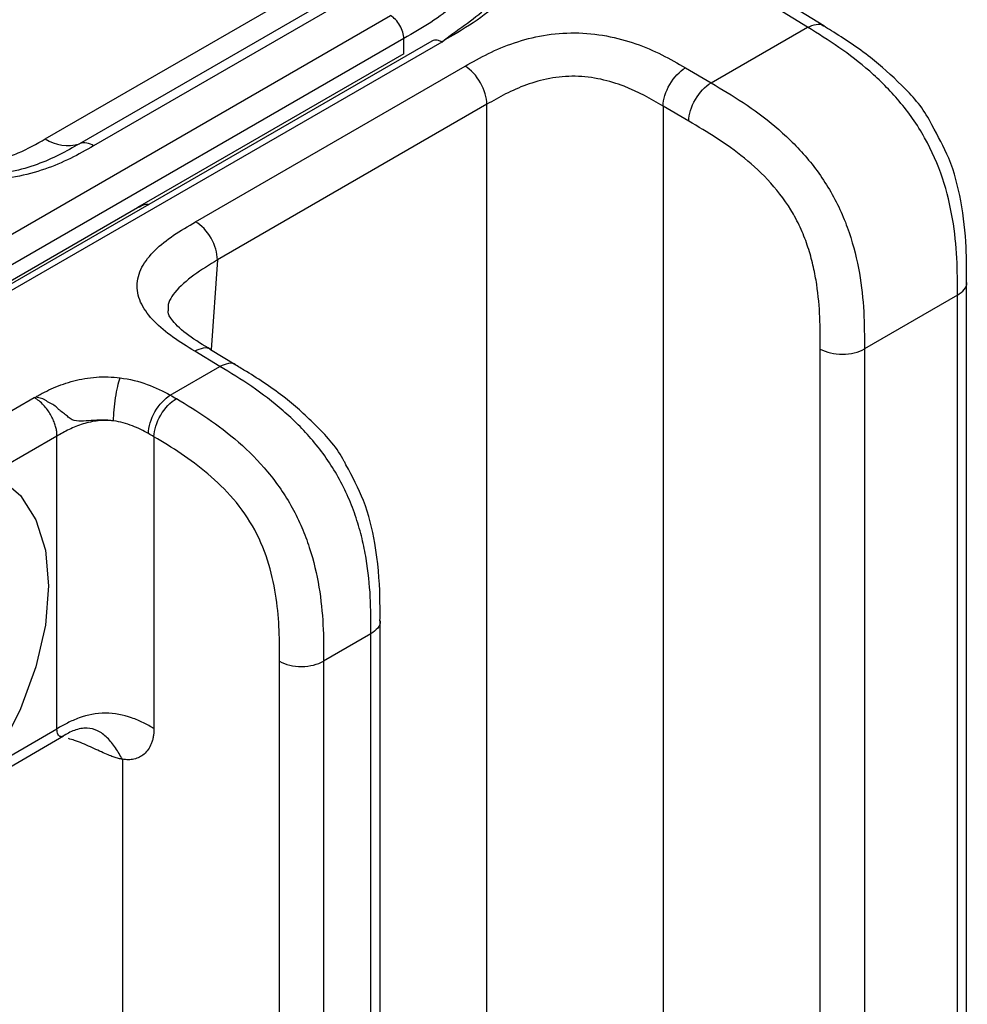
# Model space of a CAD drawing. Units: millimetres. Extents: x 17 to 410, y 7 to 290.
# Drawn here: x 381 to 388, y 150 to 158 of the extents above; entities that cross this region are included whole.
import ezdxf

# ---------------------------------------------------------------- set-up
doc = ezdxf.new("R2010")
doc.units = ezdxf.units.MM

msp = doc.modelspace()

# ---------------------------------------------------------------- linework, layer by layer
at = {"color": 7, "linetype": 'Continuous', "lineweight": 25}
for p, q in [((386.9869, 158.1006), (385.4024, 159.0803)), ((387.1156, 158.1105), (385.5299, 159.0912)), ((380.8984, 157.2093), (382.9658, 158.4028)), ((383.2383, 158.3635), (381.1709, 157.17)), ((383.3518, 158.3471), (381.2844, 157.1536)), ((346.7404, 136.8837), (383.6549, 158.1939)), ((386.2159, 157.6555), (386.9869, 158.1006)), ((383.7619, 158.0097), (346.8474, 136.6994)), ((383.9867, 157.9894), (376.1316, 153.4554)), ((384.0644, 157.982), (376.2085, 153.4469)), ((383.7619, 157.8869), (383.7619, 158.0097)), ((383.7619, 157.8869), (381.6358, 156.6595)), ((382.0992, 156.5468), (384.2511, 157.789)), ((386.0111, 157.7758), (386.2159, 157.6555)), ((384.4248, 157.4847), (382.2729, 156.2424)), ((384.4248, 148.9154), (384.4248, 157.4847)), ((385.8328, 157.4705), (385.8328, 148.919)), ((386.0375, 157.3503), (385.8328, 157.4705)), ((379.074, 155.1806), (381.6358, 156.6595)), ((382.2729, 156.2424), (382.2222, 155.5243)), ((388.2577, 149.0793), (388.2577, 156.0616)), ((388.1845, 155.9595), (387.4408, 155.5302)), ((388.1845, 148.9772), (388.1845, 155.9595)), ((382.2928, 155.3908), (382.0915, 155.5131)), ((382.42, 155.4015), (382.2183, 155.5244)), ((387.0888, 148.219), (387.0888, 155.5293)), ((387.4408, 155.5302), (387.4408, 148.2199)), ((381.8963, 155.1619), (382.2928, 155.3908)), ((380.3723, 154.8894), (380.8095, 155.1418)), ((380.8095, 155.1418), (380.8237, 155.1464)), ((380.9916, 154.8342), (380.5494, 154.5789)), ((380.9916, 152.4964), (380.9916, 154.8342)), ((381.766, 154.8288), (381.766, 152.4984)), ((383.5727, 145.0197), (383.5727, 153.357)), ((383.4995, 153.2549), (383.1216, 153.0367)), ((383.4995, 144.9177), (383.4995, 153.2549)), ((382.7695, 144.6986), (382.7695, 153.0358)), ((383.1216, 153.0367), (383.1216, 144.6995)), ((380.4775, 152.1134), (381.044, 152.4404)), ((380.5303, 152.2302), (380.9916, 152.4964)), ((381.1941, 152.4996), (381.193, 152.5011)), ((381.5135, 152.2524), (381.5135, 143.6571))]:
    msp.add_line(p, q, dxfattribs=at)
at = {"color": 7, "linetype": 'Continuous', "lineweight": 25, "flags": 128}
msp.add_lwpolyline([(380.5353, 154.4984), (380.7006, 154.3612), (380.8234, 154.1667), (380.8991, 153.9224), (380.9246, 153.6377), (380.8991, 153.3235), (380.8234, 152.9918), (380.7006, 152.6555), (380.5353, 152.3274)], dxfattribs=at)
at = {"color": 7, "linetype": 'Continuous', "lineweight": 25}
for centre, radius, start, end in [((381.0752, 157.4712), 0.316, 235.97284, 287.6185), ((381.2107, 157.0445), 0.1317, 55.97284, 107.6185)]:
    msp.add_arc(centre, radius, start, end, dxfattribs=at)
for points, knots in [([(383.7711, 159.2194), (383.8437, 159.1774), (383.9161, 159.1353), (384.0514, 159.0462), (384.1148, 158.999), (384.2239, 158.8992), (384.2701, 158.8465), (384.3363, 158.7335), (384.3546, 158.6756), (384.3538, 158.5563), (384.3343, 158.4976), (384.2667, 158.3851), (384.2192, 158.3315), (384.1088, 158.2316), (384.0452, 158.1844), (383.9083, 158.0945), (383.8352, 158.052), (383.7619, 158.0097)], [0, 0, 0, 0, 0.125, 0.125, 0.25, 0.25, 0.375, 0.375, 0.5, 0.5, 0.625, 0.625, 0.75, 0.75, 0.875, 0.875, 1, 1, 1, 1]), ([(384.7673, 158.7137), (384.7602, 158.6409), (384.7356, 158.5689), (384.6556, 158.4335), (384.6004, 158.3692), (384.4706, 158.2471), (384.3973, 158.1901), (384.2366, 158.0832), (384.1485, 158.0336), (384.0644, 157.982)], [0, 0, 0, 0, 0.25, 0.25, 0.5, 0.5, 0.75, 0.75, 1, 1, 1, 1]), ([(384.0644, 157.982), (384.1803, 158.0748), (384.4188, 158.2201), (384.5864, 158.4448), (384.6091, 158.5677), (384.6159, 158.6047)], [0, 0, 0, 0, 0.485239, 0.845114, 1, 1, 1, 1]), ([(383.7619, 158.0097), (383.7619, 158.0419), (383.7503, 158.0806), (383.7106, 158.1489), (383.6828, 158.1781), (383.6549, 158.1939)], [0, 0, 0, 0, 0.5, 0.5, 1, 1, 1, 1]), ([(386.9869, 158.1006), (387.0099, 158.1101), (387.0559, 158.1289), (387.1013, 158.1263), (387.1144, 158.1107), (387.1156, 158.1105)], [0, 0, 0, 0, 0.4871642, 0.9743284, 1, 1, 1, 1]), ([(388.1845, 155.9595), (388.1845, 156.0577), (388.1842, 156.156), (388.1735, 156.3581), (388.163, 156.4625), (388.1268, 156.6749), (388.1013, 156.783), (388.0275, 157.0046), (387.9808, 157.1129), (387.8928, 157.2699), (387.8602, 157.3216), (387.7922, 157.4188), (387.7564, 157.465), (387.6446, 157.5976), (387.5642, 157.6776), (387.4028, 157.819), (387.3205, 157.8817), (387.1541, 157.997), (387.0704, 158.049), (386.9869, 158.1006)], [0, 0, 0, 0, 0.125, 0.125, 0.25, 0.25, 0.375, 0.375, 0.5, 0.5, 0.5625, 0.5625, 0.625, 0.625, 0.75, 0.75, 0.875, 0.875, 1, 1, 1, 1]), ([(387.9796, 157.3197), (387.9724, 157.3344), (387.9127, 157.4554), (387.7379, 157.6441), (387.4742, 157.882), (387.2593, 158.0219), (387.1361, 158.0979), (387.1156, 158.1105)], [0, 0, 0, 0, 0.037802, 0.311354, 0.590597, 0.931782, 1, 1, 1, 1]), ([(384.2511, 157.789), (384.3115, 157.8239), (384.3723, 157.8585), (384.5023, 157.922), (384.5718, 157.9513), (384.7181, 158.0005), (384.7951, 158.0206), (384.9595, 158.0486), (385.0433, 158.0558), (385.2139, 158.0545), (385.2994, 158.0459), (385.4624, 158.0158), (385.5414, 157.9941), (385.6882, 157.9428), (385.7572, 157.9129), (385.8886, 157.8472), (385.9501, 157.8116), (386.0111, 157.7758)], [0, 0, 0, 0, 0.125, 0.125, 0.25, 0.25, 0.375, 0.375, 0.5, 0.5, 0.625, 0.625, 0.75, 0.75, 0.875, 0.875, 1, 1, 1, 1]), ([(384.0644, 157.982), (384.0559, 157.9863), (384.0394, 157.9946), (384.0168, 157.998), (383.999, 157.9964), (383.9902, 157.9914), (383.9867, 157.9894)], [0, 0, 0, 0, 0.293237, 0.570159, 0.830753, 1, 1, 1, 1]), ([(384.4248, 157.4847), (384.4248, 157.5375), (384.4061, 157.6008), (384.342, 157.7132), (384.2968, 157.7617), (384.2511, 157.789)], [0, 0, 0, 0, 0.5, 0.5, 1, 1, 1, 1]), ([(385.8328, 157.4705), (385.7351, 157.5279), (385.6358, 157.5844), (385.4632, 157.6507), (385.401, 157.6702), (385.2697, 157.6986), (385.2007, 157.7073), (385.0616, 157.7096), (384.993, 157.7031), (384.8611, 157.6783), (384.7996, 157.6607), (384.6826, 157.6185), (384.6273, 157.5938), (384.5231, 157.5412), (384.4738, 157.513), (384.4248, 157.4847)], [0, 0, 0, 0, 0.25, 0.25, 0.375, 0.375, 0.5, 0.5, 0.625, 0.625, 0.75, 0.75, 0.875, 0.875, 1, 1, 1, 1]), ([(385.8328, 157.4705), (385.8336, 157.5235), (385.8533, 157.5872), (385.9193, 157.7003), (385.9652, 157.7488), (386.0111, 157.7758)], [0, 0, 0, 0, 0.5, 0.5, 1, 1, 1, 1]), ([(386.0375, 157.3503), (386.0384, 157.4032), (386.0581, 157.467), (386.1241, 157.58), (386.17, 157.6286), (386.2159, 157.6555)], [0, 0, 0, 0, 0.5, 0.5, 1, 1, 1, 1]), ([(386.2159, 157.6555), (386.3016, 157.6052), (386.3873, 157.5545), (386.5578, 157.4416), (386.6433, 157.379), (386.8092, 157.2389), (386.8897, 157.1615), (387.0435, 156.9846), (387.1129, 156.889), (387.2027, 156.733), (387.2303, 156.6786), (387.2787, 156.5704), (387.2999, 156.5161), (387.3556, 156.3523), (387.3822, 156.2424), (387.419, 156.0314), (387.4295, 155.9287), (387.4405, 155.7269), (387.4408, 155.6283), (387.4408, 155.5302)], [0, 0, 0, 0, 0.125, 0.125, 0.25, 0.25, 0.375, 0.375, 0.5, 0.5, 0.5625, 0.5625, 0.625, 0.625, 0.75, 0.75, 0.875, 0.875, 1, 1, 1, 1]), ([(387.0888, 155.5293), (387.0888, 155.6975), (387.0873, 155.8664), (387.053, 156.0913), (387.0445, 156.137), (387.0236, 156.23), (387.0109, 156.2778), (386.981, 156.3728), (386.9637, 156.4201), (386.9235, 156.5143), (386.9001, 156.5617), (386.8223, 156.6977), (386.7603, 156.7804), (386.6253, 156.9301), (386.5546, 156.9952), (386.4094, 157.1136), (386.335, 157.1663), (386.1866, 157.2626), (386.1121, 157.3065), (386.0375, 157.3503)], [0, 0, 0, 0, 0.25, 0.25, 0.3125, 0.3125, 0.375, 0.375, 0.4375, 0.4375, 0.5, 0.5, 0.625, 0.625, 0.75, 0.75, 0.875, 0.875, 1, 1, 1, 1]), ([(388.2554, 156.0647), (388.2563, 156.1562), (388.2582, 156.3613), (388.222, 156.6951), (388.1374, 157.0359), (388.0284, 157.2319), (387.9796, 157.3197)], [0, 0, 0, 0, 0.236649, 0.530686, 0.789965, 1, 1, 1, 1]), ([(381.2844, 157.1536), (381.2242, 157.1189), (381.1633, 157.0843), (381.0341, 157.0209), (380.9661, 156.9918), (380.8201, 156.9416), (380.7417, 156.9205), (380.5794, 156.8911), (380.4936, 156.8828), (380.3251, 156.8816), (380.2398, 156.8887), (380.0768, 156.9157), (379.9996, 156.9353), (379.8516, 156.9836), (379.783, 157.0118), (379.6531, 157.0732), (379.5921, 157.1067), (379.5315, 157.1404)], [0, 0, 0, 0, 0.125, 0.125, 0.25, 0.25, 0.375, 0.375, 0.5, 0.5, 0.625, 0.625, 0.75, 0.75, 0.875, 0.875, 1, 1, 1, 1]), ([(381.1709, 157.17), (381.0658, 157.1094), (380.9585, 157.0502), (380.7687, 156.9819), (380.701, 156.9624), (380.5597, 156.9349), (380.4848, 156.9268), (380.3368, 156.9255), (380.2616, 156.9323), (380.1196, 156.9575), (380.0513, 156.976), (379.9242, 157.0195), (379.8649, 157.0446), (379.7517, 157.0992), (379.698, 157.1288), (379.6448, 157.1585)], [0, 0, 0, 0, 0.25, 0.25, 0.375, 0.375, 0.5, 0.5, 0.625, 0.625, 0.75, 0.75, 0.875, 0.875, 1, 1, 1, 1]), ([(379.9166, 157.2019), (379.987, 157.1627), (380.0575, 157.1235), (380.1781, 157.075), (380.2212, 157.0604), (380.312, 157.0385), (380.3612, 157.031), (380.4603, 157.0322), (380.509, 157.0406), (380.6, 157.0645), (380.6418, 157.0796), (380.7598, 157.1295), (380.8291, 157.1693), (380.8984, 157.2093)], [0, 0, 0, 0, 0.25, 0.25, 0.375, 0.375, 0.5, 0.5, 0.625, 0.625, 0.75, 0.75, 1, 1, 1, 1]), ([(381.6358, 156.6595), (381.654, 156.6687), (381.6847, 156.684), (381.7159, 156.6896), (381.7249, 156.6845), (381.725, 156.6844)], [0, 0, 0, 0, 0.590794, 0.995968, 1, 1, 1, 1]), ([(382.0915, 155.5131), (382.0317, 155.5495), (381.9723, 155.5861), (381.8631, 155.6641), (381.8127, 155.7057), (381.7277, 155.7929), (381.6927, 155.8386), (381.6436, 155.936), (381.6308, 155.9854), (381.6314, 156.0856), (381.6453, 156.1356), (381.6952, 156.2306), (381.7315, 156.2765), (381.8177, 156.3614), (381.868, 156.4011), (381.9787, 156.4767), (382.0387, 156.5119), (382.0992, 156.5468)], [0, 0, 0, 0, 0.125, 0.125, 0.25, 0.25, 0.375, 0.375, 0.5, 0.5, 0.625, 0.625, 0.75, 0.75, 0.875, 0.875, 1, 1, 1, 1]), ([(382.2729, 156.2424), (382.2729, 156.2953), (382.2543, 156.3586), (382.1901, 156.471), (382.145, 156.5195), (382.0992, 156.5468)], [0, 0, 0, 0, 0.5, 0.5, 1, 1, 1, 1]), ([(382.2729, 156.2424), (382.1443, 156.1622), (381.9654, 156.0507), (381.87, 155.891), (381.8817, 155.8411), (381.8808, 155.8338)], [0, 0, 0, 0, 0.689758, 0.95917, 1, 1, 1, 1]), ([(388.1845, 155.9595), (388.204, 155.9741), (388.2431, 156.0034), (388.2636, 156.0436), (388.2568, 156.0633), (388.2554, 156.0647)], [0, 0, 0, 0, 0.4803, 0.960599, 1, 1, 1, 1]), ([(382.2222, 155.5243), (382.1596, 155.5617), (382.0316, 155.6381), (381.9045, 155.7586), (381.8759, 155.8176), (381.8798, 155.8306), (381.8808, 155.8338)], [0, 0, 0, 0, 0.302612, 0.618653, 0.90667, 1, 1, 1, 1]), ([(382.2183, 155.5244), (382.2175, 155.5244), (382.2047, 155.5396), (382.1599, 155.5417), (382.1143, 155.5226), (382.0915, 155.5131)], [0, 0, 0, 0, 0.015969, 0.507984, 1, 1, 1, 1]), ([(387.0888, 155.5293), (387.1352, 155.5029), (387.2, 155.4877), (387.3302, 155.4881), (387.3948, 155.5036), (387.4408, 155.5302)], [0, 0, 0, 0, 0.5, 0.5, 1, 1, 1, 1]), ([(382.42, 155.4015), (382.4191, 155.4017), (382.4061, 155.4172), (382.3612, 155.4194), (382.3156, 155.4003), (382.2928, 155.3908)], [0, 0, 0, 0, 0.021989, 0.510995, 1, 1, 1, 1]), ([(383.4995, 153.2549), (383.4995, 153.3523), (383.4992, 153.4498), (383.4887, 153.6491), (383.4787, 153.7508), (383.4521, 153.9084), (383.4414, 153.9617), (383.415, 154.0705), (383.3992, 154.1261), (383.3629, 154.236), (383.3421, 154.2907), (383.2947, 154.3996), (383.2675, 154.4544), (383.179, 154.612), (383.1106, 154.7086), (382.9587, 154.8879), (382.8791, 154.9664), (382.7153, 155.1087), (382.6309, 155.1723), (382.4622, 155.2875), (382.3775, 155.3393), (382.2928, 155.3908)], [0, 0, 0, 0, 0.125, 0.125, 0.25, 0.25, 0.3125, 0.3125, 0.375, 0.375, 0.4375, 0.4375, 0.5, 0.5, 0.625, 0.625, 0.75, 0.75, 0.875, 0.875, 1, 1, 1, 1]), ([(383.2997, 154.6045), (383.2952, 154.6139), (383.2393, 154.7304), (383.0666, 154.9191), (382.8032, 155.1595), (382.5787, 155.3054), (382.4486, 155.3842), (382.42, 155.4015)], [0, 0, 0, 0, 0.023767, 0.295788, 0.57549, 0.90669, 1, 1, 1, 1]), ([(380.8237, 155.1464), (380.8329, 155.1543), (380.8442, 155.1608), (380.8675, 155.1731), (380.8793, 155.1792), (380.915, 155.1972), (380.9394, 155.2089), (381.0149, 155.2418), (381.068, 155.2609), (381.1824, 155.2905), (381.2437, 155.3009), (381.3684, 155.3095), (381.4327, 155.3077), (381.4952, 155.2997)], [0, 0, 0, 0, 0.0625, 0.0625, 0.125, 0.125, 0.25, 0.25, 0.5, 0.5, 0.75, 0.75, 1, 1, 1, 1]), ([(381.4434, 154.9559), (381.4443, 155.0089), (381.4504, 155.0766), (381.4696, 155.2038), (381.4825, 155.2624), (381.4952, 155.2997)], [0, 0, 0, 0, 0.5, 0.5, 1, 1, 1, 1]), ([(381.4952, 155.2997), (381.5724, 155.29), (381.6439, 155.2718), (381.7786, 155.2236), (381.8393, 155.194), (381.8963, 155.1619)], [0, 0, 0, 0, 0.5, 0.5, 1, 1, 1, 1]), ([(380.9916, 154.8342), (380.9913, 154.8435), (380.9906, 154.8629), (380.985, 154.8949), (380.9753, 154.93), (380.9606, 154.9677), (380.9406, 155.0068), (380.915, 155.046), (380.884, 155.0832), (380.8484, 155.1171), (380.8227, 155.1335), (380.8095, 155.1418)], [0, 0, 0, 0, 0.084947, 0.176438, 0.274472, 0.379049, 0.490167, 0.607823, 0.732016, 0.862742, 1, 1, 1, 1]), ([(381.4434, 154.9559), (381.4137, 154.9602), (381.383, 154.9624), (381.3229, 154.9628), (381.2937, 154.961), (381.2368, 154.9565), (381.2099, 154.9537), (381.1589, 154.9536), (381.1352, 154.9561), (381.1019, 154.9698), (381.0914, 154.9763), (381.0727, 154.9952), (381.0622, 155.0035), (381.0402, 155.0198), (381.0286, 155.0278), (381.0116, 155.0415), (381.0061, 155.0463), (380.9958, 155.0573), (380.9907, 155.063), (380.9735, 155.0774), (380.9605, 155.0852), (380.9338, 155.0997), (380.9197, 155.1061), (380.9013, 155.1192), (380.8953, 155.1236), (380.8819, 155.1302), (380.875, 155.133), (380.8606, 155.1376), (380.8532, 155.1395), (380.8382, 155.1428), (380.8303, 155.1438), (380.8237, 155.1464)], [0, 0, 0, 0, 0.125, 0.125, 0.25, 0.25, 0.375, 0.375, 0.5, 0.5, 0.5625, 0.5625, 0.625, 0.625, 0.6875, 0.6875, 0.71875, 0.71875, 0.75, 0.75, 0.8125, 0.8125, 0.875, 0.875, 0.90625, 0.90625, 0.9375, 0.9375, 0.96875, 0.96875, 1, 1, 1, 1]), ([(381.7217, 154.8546), (381.7225, 154.9075), (381.7418, 154.9715), (381.8064, 155.0852), (381.8514, 155.1344), (381.8963, 155.1619)], [0, 0, 0, 0, 0.5, 0.5, 1, 1, 1, 1]), ([(381.766, 154.8288), (381.7669, 154.8817), (381.7867, 154.9453), (381.8529, 155.0583), (381.8989, 155.1068), (381.9448, 155.1338)], [0, 0, 0, 0, 0.5, 0.5, 1, 1, 1, 1]), ([(381.8963, 155.1619), (381.8963, 155.1619), (381.8963, 155.1619), (381.8963, 155.1619), (381.9127, 155.1527), (381.9287, 155.1432), (381.9448, 155.1338)], [-0.00000006, -0.00000006, -0.00000006, -0.00000006, 0, 0, 0, 0.0001349849, 0.0001349849, 0.0001349849, 0.0001349849]), ([(381.9448, 155.1338), (382.0285, 155.0843), (382.1122, 155.0333), (382.2786, 154.9192), (382.3617, 154.8559), (382.5223, 154.7148), (382.6008, 154.6362), (382.7476, 154.4599), (382.8135, 154.365), (382.8986, 154.2103), (382.9243, 154.1572), (382.9697, 154.0514), (382.9895, 153.9982), (383.0418, 153.8381), (383.0667, 153.7313), (383.1011, 153.5258), (383.111, 153.4257), (383.1213, 153.2288), (383.1216, 153.1326), (383.1216, 153.0367)], [0, 0, 0, 0, 0.125, 0.125, 0.25, 0.25, 0.375, 0.375, 0.5, 0.5, 0.5625, 0.5625, 0.625, 0.625, 0.75, 0.75, 0.875, 0.875, 1, 1, 1, 1]), ([(381.4434, 154.9559), (381.4024, 154.9606), (381.3611, 154.9608), (381.2791, 154.9521), (381.2383, 154.9432), (381.1603, 154.919), (381.1232, 154.9037), (381.0544, 154.8703), (381.0228, 154.8522), (380.9916, 154.8342)], [0, 0, 0, 0, 0.25, 0.25, 0.5, 0.5, 0.75, 0.75, 1, 1, 1, 1]), ([(381.7217, 154.8546), (381.6818, 154.8772), (381.6401, 154.8985), (381.5471, 154.9343), (381.4969, 154.9486), (381.4434, 154.9559)], [0, 0, 0, 0, 0.5, 0.5, 1, 1, 1, 1]), ([(381.766, 154.8288), (381.766, 154.8288), (381.766, 154.8288), (381.766, 154.8288), (381.7513, 154.8374), (381.7366, 154.8461), (381.7217, 154.8546)], [-0.00000006, -0.00000006, -0.00000006, -0.00000006, 0, 0, 0, 0.0001232834, 0.0001232834, 0.0001232834, 0.0001232834]), ([(382.7695, 153.0358), (382.7695, 153.1996), (382.7682, 153.364), (382.73, 153.6259), (382.7114, 153.7165), (382.656, 153.9017), (382.6196, 153.9943), (382.5227, 154.1744), (382.4649, 154.256), (382.3357, 154.4068), (382.2674, 154.4726), (382.1273, 154.5917), (382.0551, 154.6451), (381.9109, 154.7421), (381.8385, 154.786), (381.766, 154.8288)], [0, 0, 0, 0, 0.25, 0.25, 0.375, 0.375, 0.5, 0.5, 0.625, 0.625, 0.75, 0.75, 0.875, 0.875, 1, 1, 1, 1]), ([(383.5716, 153.3589), (383.5719, 153.4214), (383.5729, 153.6178), (383.5473, 153.9381), (383.4601, 154.3069), (383.3506, 154.5101), (383.2997, 154.6045)], [0, 0, 0, 0, 0.163145, 0.512698, 0.77369, 1, 1, 1, 1]), ([(383.5716, 153.3589), (383.5722, 153.3581), (383.5789, 153.3389), (383.5583, 153.2991), (383.5191, 153.2696), (383.4995, 153.2549)], [0, 0, 0, 0, 0.0233346, 0.5116673, 1, 1, 1, 1]), ([(382.7695, 153.0358), (382.816, 153.0095), (382.8808, 152.9943), (383.011, 152.9946), (383.0755, 153.0102), (383.1216, 153.0367)], [0, 0, 0, 0, 0.5, 0.5, 1, 1, 1, 1]), ([(381.766, 152.4984), (381.7387, 152.5139), (381.7112, 152.5294), (381.6522, 152.5587), (381.6207, 152.5724), (381.5214, 152.6075), (381.4492, 152.622), (381.3065, 152.6216), (381.2344, 152.6068), (381.1357, 152.5712), (381.1045, 152.5573), (381.0459, 152.5277), (381.0186, 152.512), (380.9916, 152.4964)], [0, 0, 0, 0, 0.125, 0.125, 0.25, 0.25, 0.5, 0.5, 0.75, 0.75, 0.875, 0.875, 1, 1, 1, 1]), ([(381.0386, 152.4375), (381.0359, 152.4359), (381.0307, 152.4331), (381.0225, 152.433), (381.0152, 152.4353), (381.0073, 152.4406), (380.9998, 152.4513), (380.9931, 152.4698), (380.992, 152.488), (380.9916, 152.4964)], [0, 0, 0, 0, 0.172236, 0.321426, 0.447715, 0.551347, 0.725, 0.872144, 1, 1, 1, 1]), ([(381.2327, 152.5015), (381.1983, 152.5027), (381.1636, 152.4956), (381.0983, 152.4715), (381.0681, 152.4545), (381.0386, 152.4375)], [0, 0, 0, 0, 0.5, 0.5, 1, 1, 1, 1]), ([(381.5135, 152.2524), (381.4964, 152.2829), (381.479, 152.3135), (381.4393, 152.3724), (381.4172, 152.4004), (381.3691, 152.448), (381.3432, 152.4674), (381.2894, 152.4936), (381.2613, 152.5005), (381.2327, 152.5015)], [0, 0, 0, 0, 0.25, 0.25, 0.5, 0.5, 0.75, 0.75, 1, 1, 1, 1]), ([(381.766, 152.4984), (381.7657, 152.4872), (381.7652, 152.465), (381.7611, 152.4337), (381.7544, 152.4042), (381.7423, 152.3682), (381.7215, 152.329), (381.6892, 152.293), (381.6505, 152.2675), (381.6078, 152.253), (381.562, 152.2471), (381.5297, 152.2506), (381.5135, 152.2524)], [0, 0, 0, 0, 0.065543, 0.131023, 0.196971, 0.26391, 0.392622, 0.522751, 0.644529, 0.769149, 0.883895, 1, 1, 1, 1]), ([(381.5135, 152.2524), (381.5031, 152.2544), (381.4818, 152.2585), (381.4477, 152.2692), (381.4076, 152.2842), (381.3593, 152.3051), (381.3081, 152.3286), (381.2527, 152.3545), (381.196, 152.3793), (381.1374, 152.4021), (381.0993, 152.413), (381.0831, 152.4176)], [0, 0, 0, 0, 0.084133, 0.17246, 0.265665, 0.389493, 0.527726, 0.628998, 0.769125, 0.90164, 1, 1, 1, 1])]:
    msp.add_open_spline(points, degree=3, knots=knots, dxfattribs=at)

doc.saveas('drawing.dxf')
